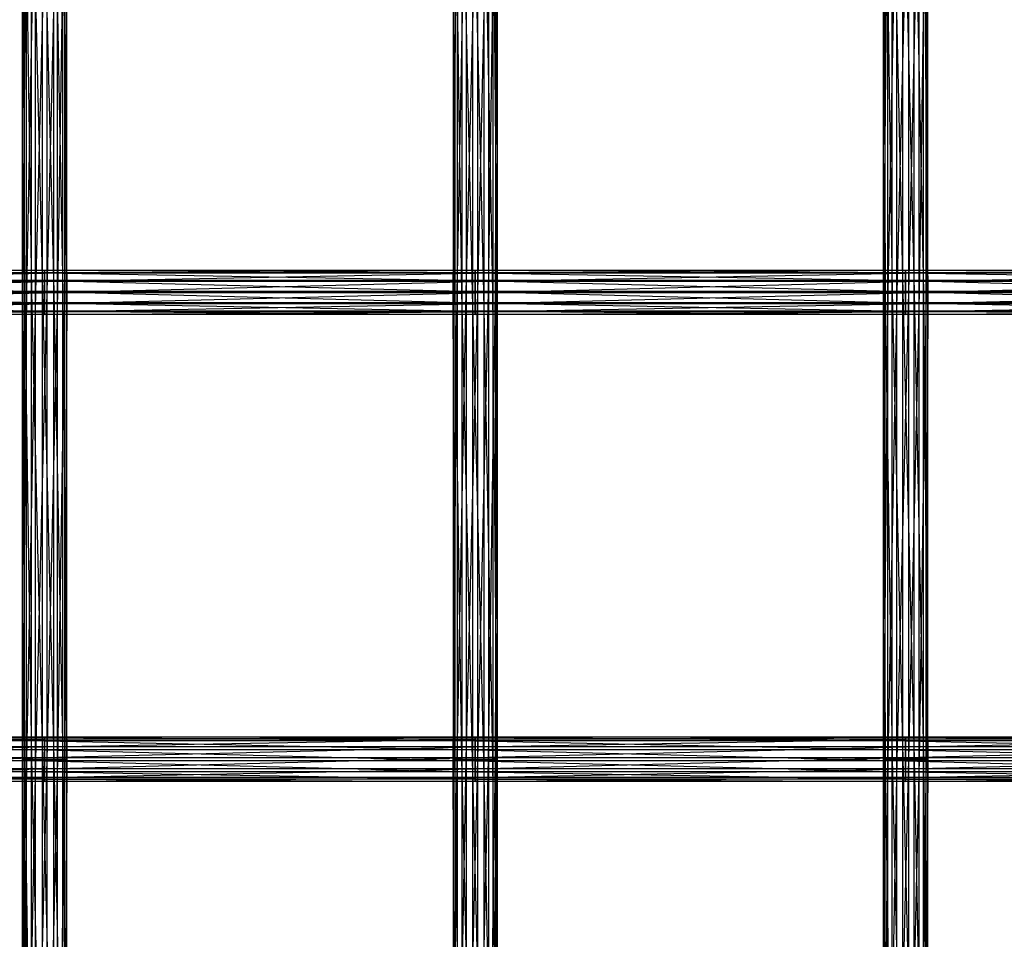
# Model space of a CAD drawing. Units: millimetres. Extents: x -298 to 2507, y -1378 to 2396.
# Drawn here: x 1036 to 1147, y -244 to -140 of the extents above; entities that cross this region are included whole.
import ezdxf

# ---------------------------------------------------------------- set-up
doc = ezdxf.new("R2010")
doc.units = ezdxf.units.MM
doc.header["$MEASUREMENT"] = 0

# ---------------------------------------------------------------- blocks, each defined once
blk = doc.blocks.new('New Object 1(27)')
at = {"linetype": 'Continuous'}
for p, q in [((-61.18, -603.87), (-61.18, -551.37)), ((-61.18, -551.37), (-60.97, -603.87)), ((-60.72, -551.38), (-61.18, -603.87)), ((-60.97, -603.87), (-60.97, -551.37)), ((-60.97, -551.37), (-60.15, -603.86)), ((-60.72, -603.88), (-60.72, -551.38)), ((-59.72, -551.38), (-60.72, -603.88)), ((-60.15, -603.86), (-60.15, -551.36)), ((-60.15, -551.36), (-58.94, -603.86)), ((-59.72, -603.88), (-59.72, -551.38)), ((-58.44, -551.38), (-59.72, -603.88)), ((-58.94, -603.86), (-58.94, -551.36)), ((-58.94, -551.36), (-57.66, -603.87)), ((-57.23, -551.38), (-58.44, -603.89)), ((-58.44, -551.38), (-58.44, -603.89)), ((-57.66, -603.87), (-57.66, -551.37)), ((-57.66, -551.37), (-56.66, -603.87)), ((-57.23, -603.89), (-57.23, -551.38)), ((-56.41, -551.38), (-57.23, -603.89)), ((-56.66, -603.87), (-56.66, -551.37)), ((-56.66, -551.37), (-56.2, -603.88)), ((-56.41, -603.88), (-56.41, -551.38)), ((-56.2, -551.38), (-56.41, -603.88)), ((-56.2, -603.88), (-56.2, -551.38)), ((-12.79, -551.37), (-12.79, -603.87)), ((-12.79, -603.87), (-12.32, -551.37)), ((-12.6, -603.88), (-12.79, -551.37)), ((-12.6, -551.38), (-12.6, -603.88)), ((-11.79, -603.88), (-12.6, -551.38)), ((-12.32, -603.87), (-11.3, -551.36)), ((-12.32, -551.37), (-12.32, -603.87)), ((-11.79, -551.38), (-11.79, -603.88)), ((-10.59, -603.88), (-11.79, -551.38)), ((-11.3, -551.36), (-11.3, -603.87)), ((-11.3, -603.87), (-10.02, -551.37)), ((-10.59, -551.38), (-10.59, -603.88)), ((-9.31, -603.88), (-10.59, -551.38)), ((-10.02, -603.87), (-10.02, -551.37)), ((-10.02, -603.87), (-8.82, -551.37)), ((-9.31, -551.38), (-9.31, -603.88)), ((-8.3, -603.88), (-9.31, -551.38)), ((-8.82, -551.37), (-8.82, -603.87)), ((-8.82, -603.87), (-8.01, -551.37)), ((-8.3, -551.38), (-8.3, -603.88)), ((-7.82, -603.88), (-8.3, -551.38)), ((-8.01, -551.37), (-8.01, -603.87)), ((-8.01, -603.87), (-7.82, -551.38)), ((-7.82, -551.38), (-7.82, -603.88)), ((35.6, -603.87), (35.6, -551.37)), ((35.6, -551.37), (35.77, -603.87)), ((36.09, -551.37), (35.6, -603.87)), ((35.77, -603.87), (35.77, -551.37)), ((35.77, -551.37), (36.57, -603.87)), ((36.09, -603.88), (36.09, -551.37)), ((37.11, -551.38), (36.09, -603.88)), ((36.57, -603.87), (36.57, -551.37)), ((36.57, -551.37), (37.77, -603.87)), ((37.11, -603.88), (37.11, -551.38)), ((38.39, -551.38), (37.11, -603.88)), ((37.77, -603.87), (37.77, -551.37)), ((37.77, -551.37), (39.05, -603.87)), ((39.59, -551.38), (38.39, -603.88)), ((38.39, -551.38), (38.39, -603.88)), ((39.05, -603.87), (39.05, -551.37)), ((39.05, -551.37), (40.07, -603.88)), ((39.59, -603.88), (39.59, -551.38)), ((40.38, -551.38), (39.59, -603.88)), ((40.07, -603.88), (40.07, -551.37)), ((40.07, -551.37), (40.56, -603.88)), ((40.38, -603.88), (40.38, -551.38)), ((40.56, -551.38), (40.38, -603.88)), ((40.56, -603.88), (40.56, -551.38)), ((-107.07, -601.74), (-58.69, -601.38)), ((-107.07, -601.38), (-58.69, -601.38)), ((-107.07, -601.38), (-58.69, -601.68)), ((-58.69, -601.68), (-107.07, -601.68)), ((-107.07, -601.68), (-58.69, -602.57)), ((-58.69, -601.74), (-107.07, -601.74)), ((-107.07, -602.68), (-58.69, -601.74)), ((-58.69, -601.74), (-10.31, -601.38)), ((-58.69, -601.74), (-58.69, -601.38)), ((-58.69, -601.38), (-10.31, -601.38)), ((-58.69, -601.38), (-10.31, -601.68)), ((-58.69, -601.38), (-58.69, -601.68)), ((-10.31, -601.68), (-58.69, -601.68)), ((-58.69, -601.68), (-10.31, -602.57)), ((-58.69, -601.68), (-58.69, -602.57)), ((-10.31, -601.74), (-58.69, -601.74)), ((-58.69, -602.68), (-10.31, -601.74)), ((-58.69, -602.68), (-58.69, -601.74)), ((-10.31, -601.74), (38.08, -601.38)), ((-10.31, -601.74), (-10.31, -601.38)), ((-10.31, -601.38), (38.08, -601.38)), ((-10.31, -601.38), (38.08, -601.68)), ((-10.31, -601.38), (-10.31, -601.68)), ((38.08, -601.68), (-10.31, -601.68)), ((-10.31, -601.68), (38.08, -602.57)), ((-10.31, -601.68), (-10.31, -602.57)), ((38.08, -601.74), (-10.31, -601.74)), ((-10.31, -602.68), (38.08, -601.74)), ((-10.31, -602.68), (-10.31, -601.74)), ((38.08, -601.74), (86.46, -601.38)), ((38.08, -601.74), (38.08, -601.38)), ((38.08, -601.38), (86.46, -601.38)), ((38.08, -601.38), (86.46, -601.68)), ((38.08, -601.38), (38.08, -601.68)), ((86.46, -601.68), (38.08, -601.68)), ((38.08, -601.68), (86.46, -602.57)), ((38.08, -601.68), (38.08, -602.57)), ((86.46, -601.74), (38.08, -601.74)), ((38.08, -602.68), (86.46, -601.74)), ((38.08, -602.68), (38.08, -601.74)), ((-58.69, -602.57), (-107.07, -602.57)), ((-107.07, -602.57), (-58.69, -603.81)), ((-58.69, -602.68), (-107.07, -602.68)), ((-107.07, -603.94), (-58.69, -602.68)), ((-10.31, -602.57), (-58.69, -602.57)), ((-58.69, -602.57), (-10.31, -603.81)), ((-58.69, -602.57), (-58.69, -603.81)), ((-10.31, -602.68), (-58.69, -602.68)), ((-58.69, -603.94), (-10.31, -602.68)), ((-58.69, -603.94), (-58.69, -602.68)), ((38.08, -602.57), (-10.31, -602.57)), ((-10.31, -602.57), (38.08, -603.81)), ((-10.31, -602.57), (-10.31, -603.81)), ((38.08, -602.68), (-10.31, -602.68)), ((-10.31, -603.94), (38.08, -602.68)), ((-10.31, -603.94), (-10.31, -602.68)), ((86.46, -602.57), (38.08, -602.57)), ((38.08, -602.57), (86.46, -603.81)), ((38.08, -602.57), (38.08, -603.81)), ((86.46, -602.68), (38.08, -602.68)), ((38.08, -603.94), (86.46, -602.68)), ((38.08, -603.94), (38.08, -602.68)), ((-58.69, -603.81), (-107.07, -603.81)), ((-107.07, -603.81), (-58.69, -605.07)), ((-58.69, -603.94), (-107.07, -603.94)), ((-107.07, -605.18), (-58.69, -603.94)), ((-61.18, -656.37), (-61.18, -603.87)), ((-61.18, -603.87), (-60.97, -656.37)), ((-61.18, -603.87), (-60.97, -603.87)), ((-60.72, -603.88), (-61.18, -603.87)), ((-60.72, -603.88), (-61.18, -656.37)), ((-60.97, -603.87), (-60.15, -603.86)), ((-60.97, -656.37), (-60.97, -603.87)), ((-60.97, -603.87), (-60.15, -656.37)), ((-60.72, -656.38), (-60.72, -603.88)), ((-59.72, -603.88), (-60.72, -656.38)), ((-59.72, -603.88), (-60.72, -603.88)), ((-60.15, -656.37), (-60.15, -603.86)), ((-60.15, -603.86), (-58.94, -656.37)), ((-60.15, -603.86), (-58.94, -603.86)), ((-59.72, -656.39), (-59.72, -603.88)), ((-58.44, -603.89), (-59.72, -603.88)), ((-58.44, -603.89), (-59.72, -656.39)), ((-58.94, -656.37), (-58.94, -603.86)), ((-58.94, -603.86), (-57.66, -656.37)), ((-58.94, -603.86), (-57.66, -603.87)), ((-10.31, -603.81), (-58.69, -603.81)), ((-58.69, -603.81), (-10.31, -605.07)), ((-58.69, -603.81), (-58.69, -605.07)), ((-10.31, -603.94), (-58.69, -603.94)), ((-58.69, -605.18), (-10.31, -603.94)), ((-58.69, -605.18), (-58.69, -603.94)), ((-57.23, -603.89), (-58.44, -656.39)), ((-57.23, -603.89), (-58.44, -603.89)), ((-58.44, -603.89), (-58.44, -656.39)), ((-57.66, -656.37), (-57.66, -603.87)), ((-57.66, -603.87), (-56.66, -656.37)), ((-57.66, -603.87), (-56.66, -603.87)), ((-56.41, -603.88), (-57.23, -656.39)), ((-56.41, -603.88), (-57.23, -603.89)), ((-57.23, -656.39), (-57.23, -603.89)), ((-56.66, -656.37), (-56.66, -603.87)), ((-56.66, -603.87), (-56.2, -656.38)), ((-56.66, -603.87), (-56.2, -603.88)), ((-56.41, -656.39), (-56.41, -603.88)), ((-56.2, -603.88), (-56.41, -656.39)), ((-56.2, -603.88), (-56.41, -603.88)), ((-56.2, -656.38), (-56.2, -603.88)), ((-12.79, -603.87), (-12.32, -603.87)), ((-12.6, -603.88), (-12.79, -603.87)), ((-12.79, -603.87), (-12.79, -656.37)), ((-12.79, -656.37), (-12.32, -603.87)), ((-12.6, -656.38), (-12.79, -603.87)), ((-11.79, -603.88), (-12.6, -603.88)), ((-12.6, -603.88), (-12.6, -656.38)), ((-11.79, -656.38), (-12.6, -603.88)), ((-12.32, -603.87), (-11.3, -603.87)), ((-12.32, -603.87), (-12.32, -656.37)), ((-12.32, -656.37), (-11.3, -603.87)), ((-10.59, -603.88), (-11.79, -603.88)), ((-11.79, -603.88), (-11.79, -656.38)), ((-10.59, -656.39), (-11.79, -603.88)), ((-11.3, -603.87), (-10.02, -603.87)), ((-11.3, -603.87), (-11.3, -656.37)), ((-11.3, -656.37), (-10.02, -603.87)), ((-9.31, -603.88), (-10.59, -603.88)), ((-10.59, -603.88), (-10.59, -656.39)), ((-9.31, -656.39), (-10.59, -603.88)), ((38.08, -603.81), (-10.31, -603.81)), ((-10.31, -603.81), (38.08, -605.07)), ((-10.31, -603.81), (-10.31, -605.07)), ((38.08, -603.94), (-10.31, -603.94)), ((-10.31, -605.18), (38.08, -603.94)), ((-10.31, -605.18), (-10.31, -603.94)), ((-10.02, -603.87), (-8.82, -603.87)), ((-10.02, -656.37), (-10.02, -603.87)), ((-10.02, -656.37), (-8.82, -603.87)), ((-8.3, -603.88), (-9.31, -603.88)), ((-9.31, -603.88), (-9.31, -656.39)), ((-8.3, -656.38), (-9.31, -603.88)), ((-8.82, -603.87), (-8.01, -603.87)), ((-8.82, -603.87), (-8.82, -656.37)), ((-8.82, -656.37), (-8.01, -603.87)), ((-7.82, -603.88), (-8.3, -603.88)), ((-8.3, -603.88), (-8.3, -656.38)), ((-7.82, -656.38), (-8.3, -603.88)), ((-8.01, -603.87), (-7.82, -603.88)), ((-8.01, -603.87), (-8.01, -656.38)), ((-8.01, -656.38), (-7.82, -603.88)), ((-7.82, -603.88), (-7.82, -656.38)), ((35.6, -656.37), (35.6, -603.87)), ((35.6, -603.87), (35.77, -656.37)), ((35.6, -603.87), (35.77, -603.87)), ((36.09, -603.88), (35.6, -603.87)), ((36.09, -603.88), (35.6, -656.37)), ((35.77, -656.37), (35.77, -603.87)), ((35.77, -603.87), (36.57, -656.37)), ((35.77, -603.87), (36.57, -603.87)), ((36.09, -656.38), (36.09, -603.88)), ((37.11, -603.88), (36.09, -656.38)), ((37.11, -603.88), (36.09, -603.88)), ((36.57, -656.37), (36.57, -603.87)), ((36.57, -603.87), (37.77, -656.37)), ((36.57, -603.87), (37.77, -603.87)), ((37.11, -656.38), (37.11, -603.88)), ((38.39, -603.88), (37.11, -656.38)), ((38.39, -603.88), (37.11, -603.88)), ((37.77, -656.37), (37.77, -603.87)), ((37.77, -603.87), (39.05, -656.37)), ((37.77, -603.87), (39.05, -603.87)), ((86.46, -603.81), (38.08, -603.81)), ((38.08, -603.81), (86.46, -605.07)), ((38.08, -603.81), (38.08, -605.07)), ((86.46, -603.94), (38.08, -603.94)), ((38.08, -605.18), (86.46, -603.94)), ((38.08, -605.18), (38.08, -603.94)), ((39.59, -603.88), (38.39, -656.38)), ((39.59, -603.88), (38.39, -603.88)), ((38.39, -603.88), (38.39, -656.38)), ((39.05, -656.37), (39.05, -603.87)), ((39.05, -603.87), (40.07, -656.38)), ((39.05, -603.87), (40.07, -603.88)), ((39.59, -656.38), (39.59, -603.88)), ((40.38, -603.88), (39.59, -656.38)), ((40.38, -603.88), (39.59, -603.88)), ((40.07, -656.38), (40.07, -603.88)), ((40.07, -603.88), (40.56, -656.38)), ((40.07, -603.88), (40.56, -603.88)), ((40.38, -656.38), (40.38, -603.88)), ((40.56, -603.88), (40.38, -656.38)), ((40.56, -603.88), (40.38, -603.88)), ((40.56, -656.38), (40.56, -603.88)), ((-58.69, -605.07), (-107.07, -605.07)), ((-107.07, -605.07), (-58.69, -606.01)), ((-58.69, -605.18), (-107.07, -605.18)), ((-107.07, -606.07), (-58.69, -605.18)), ((-10.31, -605.07), (-58.69, -605.07)), ((-58.69, -605.07), (-10.31, -606.01)), ((-58.69, -605.07), (-58.69, -606.01)), ((-10.31, -605.18), (-58.69, -605.18)), ((-58.69, -606.07), (-10.31, -605.18)), ((-58.69, -606.07), (-58.69, -605.18)), ((38.08, -605.07), (-10.31, -605.07)), ((-10.31, -605.07), (38.08, -606.01)), ((-10.31, -605.07), (-10.31, -606.01)), ((38.08, -605.18), (-10.31, -605.18)), ((-10.31, -606.07), (38.08, -605.18)), ((-10.31, -606.07), (-10.31, -605.18)), ((86.46, -605.07), (38.08, -605.07)), ((38.08, -605.07), (86.46, -606.01)), ((38.08, -605.07), (38.08, -606.01)), ((86.46, -605.18), (38.08, -605.18)), ((38.08, -606.07), (86.46, -605.18)), ((38.08, -606.07), (38.08, -605.18)), ((-58.69, -606.01), (-107.07, -606.01)), ((-107.07, -606.01), (-58.69, -606.37)), ((-58.69, -606.07), (-107.07, -606.07)), ((-107.07, -606.37), (-58.69, -606.07)), ((-58.69, -606.37), (-107.07, -606.37)), ((-10.31, -606.01), (-58.69, -606.01)), ((-58.69, -606.01), (-10.31, -606.37)), ((-58.69, -606.01), (-58.69, -606.37)), ((-10.31, -606.07), (-58.69, -606.07)), ((-58.69, -606.37), (-10.31, -606.07)), ((-58.69, -606.37), (-58.69, -606.07)), ((-10.31, -606.37), (-58.69, -606.37)), ((38.08, -606.01), (-10.31, -606.01)), ((-10.31, -606.01), (38.08, -606.37)), ((-10.31, -606.01), (-10.31, -606.37)), ((38.08, -606.07), (-10.31, -606.07)), ((-10.31, -606.37), (38.08, -606.07)), ((-10.31, -606.37), (-10.31, -606.07)), ((38.08, -606.37), (-10.31, -606.37)), ((86.46, -606.01), (38.08, -606.01)), ((38.08, -606.01), (86.46, -606.37)), ((38.08, -606.01), (38.08, -606.37)), ((86.46, -606.07), (38.08, -606.07)), ((38.08, -606.37), (86.46, -606.07)), ((38.08, -606.37), (38.08, -606.07)), ((86.46, -606.37), (38.08, -606.37)), ((-58.69, -653.88), (-107.07, -653.88)), ((-107.07, -653.88), (-58.69, -654.31)), ((-107.07, -654.12), (-58.69, -653.88)), ((-10.31, -653.88), (-58.69, -653.88)), ((-58.69, -653.88), (-10.31, -654.31)), ((-58.69, -653.88), (-58.69, -654.31)), ((-58.69, -654.12), (-10.31, -653.88)), ((-58.69, -654.12), (-58.69, -653.88)), ((38.08, -653.88), (-10.31, -653.88)), ((-10.31, -653.88), (38.08, -654.31)), ((-10.31, -653.88), (-10.31, -654.31)), ((-10.31, -654.12), (38.08, -653.88)), ((-10.31, -654.12), (-10.31, -653.88)), ((86.46, -653.88), (38.08, -653.88)), ((38.08, -653.88), (86.46, -654.31)), ((38.08, -653.88), (38.08, -654.31)), ((38.08, -654.12), (86.46, -653.88)), ((38.08, -654.12), (38.08, -653.88)), ((-58.69, -654.12), (-107.07, -654.12)), ((-107.07, -654.97), (-58.69, -654.12)), ((-58.69, -654.31), (-107.07, -654.31)), ((-107.07, -654.31), (-58.69, -655.3)), ((-58.69, -654.97), (-107.07, -654.97)), ((-107.07, -656.19), (-58.69, -654.97)), ((-10.31, -654.12), (-58.69, -654.12)), ((-58.69, -654.97), (-10.31, -654.12)), ((-58.69, -654.97), (-58.69, -654.12)), ((-10.31, -654.31), (-58.69, -654.31)), ((-58.69, -654.31), (-10.31, -655.3)), ((-58.69, -654.31), (-58.69, -655.3)), ((-10.31, -654.97), (-58.69, -654.97)), ((-58.69, -656.19), (-10.31, -654.97)), ((-58.69, -656.19), (-58.69, -654.97)), ((38.08, -654.12), (-10.31, -654.12)), ((-10.31, -654.97), (38.08, -654.12)), ((-10.31, -654.97), (-10.31, -654.12)), ((38.08, -654.31), (-10.31, -654.31)), ((-10.31, -654.31), (38.08, -655.3)), ((-10.31, -654.31), (-10.31, -655.3)), ((38.08, -654.97), (-10.31, -654.97)), ((-10.31, -656.19), (38.08, -654.97)), ((-10.31, -656.19), (-10.31, -654.97)), ((86.46, -654.12), (38.08, -654.12)), ((38.08, -654.97), (86.46, -654.12)), ((38.08, -654.97), (38.08, -654.12)), ((86.46, -654.31), (38.08, -654.31)), ((38.08, -654.31), (86.46, -655.3)), ((38.08, -654.31), (38.08, -655.3)), ((86.46, -654.97), (38.08, -654.97)), ((38.08, -656.19), (86.46, -654.97)), ((38.08, -656.19), (38.08, -654.97)), ((-58.69, -655.3), (-107.07, -655.3)), ((-107.07, -655.3), (-58.69, -656.57)), ((-107.07, -657.46), (-58.69, -656.19)), ((-107.07, -656.19), (-58.69, -656.19)), ((-10.31, -655.3), (-58.69, -655.3)), ((-58.69, -655.3), (-10.31, -656.57)), ((-58.69, -655.3), (-58.69, -656.57)), ((-58.69, -657.46), (-10.31, -656.19)), ((-58.69, -657.46), (-58.69, -656.19)), ((-58.69, -656.19), (-10.31, -656.19)), ((38.08, -655.3), (-10.31, -655.3)), ((-10.31, -655.3), (38.08, -656.57)), ((-10.31, -655.3), (-10.31, -656.57)), ((-10.31, -657.46), (38.08, -656.19)), ((-10.31, -657.46), (-10.31, -656.19)), ((-10.31, -656.19), (38.08, -656.19)), ((86.46, -655.3), (38.08, -655.3)), ((38.08, -655.3), (86.46, -656.57)), ((38.08, -655.3), (38.08, -656.57)), ((38.08, -657.46), (86.46, -656.19)), ((38.08, -657.46), (38.08, -656.19)), ((38.08, -656.19), (86.46, -656.19)), ((-58.69, -656.57), (-107.07, -656.57)), ((-107.07, -656.57), (-58.69, -657.79)), ((-61.18, -708.88), (-61.18, -656.37)), ((-61.18, -656.37), (-60.97, -708.87)), ((-61.18, -656.37), (-60.97, -656.37)), ((-60.72, -656.38), (-61.18, -656.37)), ((-60.72, -656.38), (-61.18, -708.88)), ((-60.97, -708.87), (-60.97, -656.37)), ((-60.97, -656.37), (-60.15, -708.87)), ((-60.97, -656.37), (-60.15, -656.37)), ((-60.72, -708.88), (-60.72, -656.38)), ((-59.72, -656.39), (-60.72, -656.38)), ((-59.72, -656.39), (-60.72, -708.88)), ((-60.15, -708.87), (-60.15, -656.37)), ((-60.15, -656.37), (-58.94, -708.87)), ((-60.15, -656.37), (-58.94, -656.37)), ((-59.72, -708.89), (-59.72, -656.39)), ((-58.44, -656.39), (-59.72, -708.89)), ((-58.44, -656.39), (-59.72, -656.39)), ((-58.94, -708.87), (-58.94, -656.37)), ((-58.94, -656.37), (-57.66, -708.87)), ((-58.94, -656.37), (-57.66, -656.37)), ((-10.31, -656.57), (-58.69, -656.57)), ((-58.69, -656.57), (-10.31, -657.79)), ((-58.69, -656.57), (-58.69, -657.79)), ((-57.23, -656.39), (-58.44, -708.89)), ((-57.23, -656.39), (-58.44, -656.39)), ((-58.44, -656.39), (-58.44, -708.89)), ((-57.66, -708.87), (-57.66, -656.37)), ((-57.66, -656.37), (-56.66, -708.88)), ((-57.66, -656.37), (-56.66, -656.37)), ((-57.23, -708.89), (-57.23, -656.39)), ((-56.41, -656.39), (-57.23, -708.89)), ((-56.41, -656.39), (-57.23, -656.39)), ((-56.66, -708.88), (-56.66, -656.37)), ((-56.66, -656.37), (-56.2, -708.88)), ((-56.66, -656.37), (-56.2, -656.38)), ((-56.2, -656.38), (-56.41, -708.89)), ((-56.2, -656.38), (-56.41, -656.39)), ((-56.41, -708.89), (-56.41, -656.39)), ((-56.2, -708.88), (-56.2, -656.38)), ((-12.79, -656.37), (-12.32, -656.37)), ((-12.6, -656.38), (-12.79, -656.37)), ((-12.79, -656.37), (-12.79, -708.88)), ((-12.79, -708.88), (-12.32, -656.37)), ((-12.6, -708.88), (-12.79, -656.37)), ((-11.79, -656.38), (-12.6, -656.38)), ((-12.6, -656.38), (-12.6, -708.88)), ((-11.79, -708.89), (-12.6, -656.38)), ((-12.32, -656.37), (-11.3, -656.37)), ((-12.32, -656.37), (-12.32, -708.87)), ((-12.32, -708.87), (-11.3, -656.37)), ((-10.59, -656.39), (-11.79, -656.38)), ((-11.79, -656.38), (-11.79, -708.89)), ((-10.59, -708.89), (-11.79, -656.38)), ((-11.3, -656.37), (-10.02, -656.37)), ((-11.3, -656.37), (-11.3, -708.87)), ((-11.3, -708.87), (-10.02, -656.37)), ((-9.31, -656.39), (-10.59, -656.39)), ((-10.59, -656.39), (-10.59, -708.89)), ((-9.31, -708.89), (-10.59, -656.39)), ((38.08, -656.57), (-10.31, -656.57)), ((-10.31, -656.57), (38.08, -657.79)), ((-10.31, -656.57), (-10.31, -657.79)), ((-10.02, -656.37), (-8.82, -656.37)), ((-10.02, -708.87), (-10.02, -656.37)), ((-10.02, -708.87), (-8.82, -656.37)), ((-8.3, -656.38), (-9.31, -656.39)), ((-9.31, -656.39), (-9.31, -708.89)), ((-8.3, -708.89), (-9.31, -656.39)), ((-8.82, -656.37), (-8.01, -656.38)), ((-8.82, -656.37), (-8.82, -708.87)), ((-8.82, -708.87), (-8.01, -656.38)), ((-7.82, -656.38), (-8.3, -656.38)), ((-8.3, -656.38), (-8.3, -708.89)), ((-7.82, -708.88), (-8.3, -656.38)), ((-8.01, -656.38), (-7.82, -656.38)), ((-8.01, -656.38), (-8.01, -708.88)), ((-8.01, -708.88), (-7.82, -656.38)), ((-7.82, -656.38), (-7.82, -708.88)), ((35.6, -708.88), (35.6, -656.37)), ((35.6, -656.37), (35.77, -708.87)), ((35.6, -656.37), (35.77, -656.37)), ((36.09, -656.38), (35.6, -656.37)), ((36.09, -656.38), (35.6, -708.88)), ((35.77, -708.87), (35.77, -656.37)), ((35.77, -656.37), (36.57, -708.87)), ((35.77, -656.37), (36.57, -656.37)), ((36.09, -708.88), (36.09, -656.38)), ((37.11, -656.38), (36.09, -708.88)), ((37.11, -656.38), (36.09, -656.38)), ((36.57, -708.87), (36.57, -656.37)), ((36.57, -656.37), (37.77, -708.87)), ((36.57, -656.37), (37.77, -656.37)), ((37.11, -708.88), (37.11, -656.38)), ((38.39, -656.38), (37.11, -708.88)), ((38.39, -656.38), (37.11, -656.38)), ((37.77, -708.87), (37.77, -656.37)), ((37.77, -656.37), (39.05, -708.88)), ((37.77, -656.37), (39.05, -656.37)), ((86.46, -656.57), (38.08, -656.57)), ((38.08, -656.57), (86.46, -657.79)), ((38.08, -656.57), (38.08, -657.79)), ((39.59, -656.38), (38.39, -708.88)), ((39.59, -656.38), (38.39, -656.38)), ((38.39, -656.38), (38.39, -708.88)), ((39.05, -708.88), (39.05, -656.37)), ((39.05, -656.37), (40.07, -708.88)), ((39.05, -656.37), (40.07, -656.38)), ((39.59, -708.88), (39.59, -656.38)), ((40.38, -656.38), (39.59, -708.88)), ((40.38, -656.38), (39.59, -656.38)), ((40.07, -708.88), (40.07, -656.38)), ((40.07, -656.38), (40.56, -708.88)), ((40.07, -656.38), (40.56, -656.38)), ((40.38, -708.88), (40.38, -656.38)), ((40.56, -656.38), (40.38, -708.88)), ((40.56, -656.38), (40.38, -656.38)), ((40.56, -708.88), (40.56, -656.38)), ((-58.69, -657.46), (-107.07, -657.46)), ((-107.07, -658.44), (-58.69, -657.46)), ((-58.69, -657.79), (-107.07, -657.79)), ((-107.07, -657.79), (-58.69, -658.63)), ((-58.69, -658.44), (-107.07, -658.44)), ((-107.07, -658.87), (-58.69, -658.44)), ((-10.31, -657.46), (-58.69, -657.46)), ((-58.69, -658.44), (-10.31, -657.46)), ((-58.69, -658.44), (-58.69, -657.46)), ((-10.31, -657.79), (-58.69, -657.79)), ((-58.69, -657.79), (-10.31, -658.63)), ((-58.69, -657.79), (-58.69, -658.63)), ((-10.31, -658.44), (-58.69, -658.44)), ((-58.69, -658.87), (-10.31, -658.44)), ((-58.69, -658.87), (-58.69, -658.44)), ((38.08, -657.46), (-10.31, -657.46)), ((-10.31, -658.44), (38.08, -657.46)), ((-10.31, -658.44), (-10.31, -657.46)), ((38.08, -657.79), (-10.31, -657.79)), ((-10.31, -657.79), (38.08, -658.63)), ((-10.31, -657.79), (-10.31, -658.63)), ((38.08, -658.44), (-10.31, -658.44)), ((-10.31, -658.87), (38.08, -658.44)), ((-10.31, -658.87), (-10.31, -658.44)), ((86.46, -657.46), (38.08, -657.46)), ((38.08, -658.44), (86.46, -657.46)), ((38.08, -658.44), (38.08, -657.46)), ((86.46, -657.79), (38.08, -657.79)), ((38.08, -657.79), (86.46, -658.63)), ((38.08, -657.79), (38.08, -658.63)), ((86.46, -658.44), (38.08, -658.44)), ((38.08, -658.87), (86.46, -658.44)), ((38.08, -658.87), (38.08, -658.44)), ((-58.69, -658.63), (-107.07, -658.63)), ((-107.07, -658.63), (-58.69, -658.87)), ((-58.69, -658.87), (-107.07, -658.87)), ((-10.31, -658.63), (-58.69, -658.63)), ((-58.69, -658.63), (-10.31, -658.87)), ((-58.69, -658.63), (-58.69, -658.87)), ((-10.31, -658.87), (-58.69, -658.87)), ((38.08, -658.63), (-10.31, -658.63)), ((-10.31, -658.63), (38.08, -658.87)), ((-10.31, -658.63), (-10.31, -658.87)), ((38.08, -658.87), (-10.31, -658.87)), ((86.46, -658.63), (38.08, -658.63)), ((38.08, -658.63), (86.46, -658.87)), ((38.08, -658.63), (38.08, -658.87)), ((86.46, -658.87), (38.08, -658.87))]:
    blk.add_line(p, q, dxfattribs=at)

msp = doc.modelspace()

# ---------------------------------------------------------------- block references
at = {"linetype": 'Continuous', "zscale": 1000}
msp.add_blockref('New Object 1(27)', (1097.42, 433.01), dxfattribs=at)

doc.saveas('drawing.dxf')
